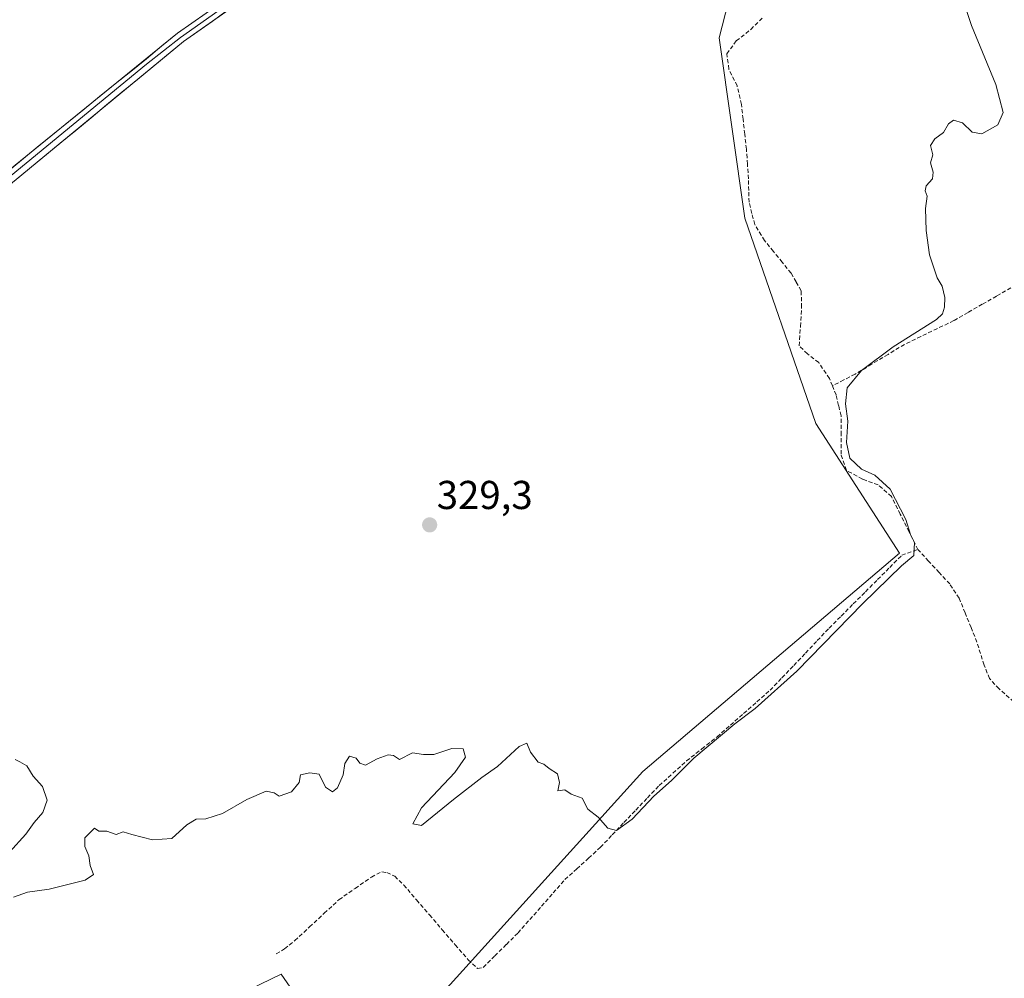
# Model space of a CAD drawing. Units: metres. Extents: x 598120 to 601599, y 4664346 to 4666708.
# Drawn here: x 599628 to 599872, y 4665158 to 4665396 of the extents above; entities that cross this region are included whole.
import ezdxf
from ezdxf.enums import TextEntityAlignment as Align

# ---------------------------------------------------------------- set-up
doc = ezdxf.new("R2010")
doc.units = ezdxf.units.M
doc.header["$MEASUREMENT"] = 0
doc.linetypes.add('TRAZOSX2', pattern=[1.5, 1, -0.5])
for name, color, linetype, lineweight in [('Carátula', 7, 'Continuous', 5), ('Corriente artificial lineal', 5, 'TRAZOSX2', 13), ('Cultivos herbáceos CxS', 92, 'Continuous', 0), ('Curva de nivel normal', 36, 'Continuous', 0), ('Layer 0', 7, 'Continuous', 0), ('Punto de cota en terreno', 7, 'Continuous', 0), ('Rótulo de punto de cota en terreno', 19, 'Continuous', 0)]:
    doc.layers.add(name, color=color, linetype=linetype, lineweight=lineweight)
doc.styles.add('Arial', font='arial.ttf', dxfattribs={"height": 0.2})

# ---------------------------------------------------------------- blocks, each defined once
blk = doc.blocks.new('*U153')
at = {"layer": 'Cultivos herbáceos CxS', "color": 92, "linetype": 'Continuous', "lineweight": 0}
blk.add_polyline3d([(599817.1785, 4665452.4743, 328.222), (599801.4651, 4665391.4131, 328.1777), (599807.8665, 4665346.5757, 328.6622), (599825.5375, 4665295.5905, 329.3459), (599846.2779, 4665263.3061, 330.0701), (599782.5477, 4665209.0347, 329.9364), (599711.8361, 4665130.9309, 331.382), (599692.6305, 4665158.6871, 331.2564), (599679.5857, 4665152.3475, 331.5513)], dxfattribs=at)
blk = doc.blocks.new('*U180')
at = {"layer": 'Curva de nivel normal', "color": 36, "linetype": 'Continuous', "lineweight": 0}
for points in [[(599626.49, 4665212.01, 330), (599627.7, 4665211.48, 330), (599629.41, 4665210.48, 330), (599631.01, 4665207.88, 330), (599633.3, 4665205.36, 330), (599634.43, 4665201.94, 330), (599633.35, 4665198.88, 330), (599631.23, 4665196.38, 330), (599629.13, 4665193.52, 330), (599625.12, 4665188.98, 330)], [(599626.06, 4665177.84, 330), (599629.54, 4665179.11, 330), (599634.94, 4665179.78, 330), (599643.95, 4665182.04, 330), (599645.98, 4665183.5, 330), (599645.13, 4665185.72, 330), (599644.83, 4665188.09, 330), (599643.81, 4665190.4, 330), (599643.87, 4665192.59, 330), (599646.24, 4665194.95, 330), (599647.28, 4665194.22, 330), (599649.3, 4665194.23, 330), (599651.64, 4665193.38, 330), (599653.39, 4665194.1, 330), (599655.48, 4665193.41, 330), (599660.61, 4665192.06, 330), (599665.43, 4665192.45, 330), (599669.21, 4665195.82, 330), (599671.54, 4665197.23, 330), (599673.87, 4665197.26, 330), (599678.01, 4665198.61, 330), (599684.09, 4665202.09, 330), (599688.92, 4665204.14, 330), (599690.85, 4665203.8, 330), (599692.12, 4665202.94, 330), (599695.2, 4665204.02, 330), (599697.14, 4665206.36, 330), (599697.41, 4665208.22, 330), (599699.76, 4665208.7, 330), (599702.1, 4665208.37, 330), (599703.67, 4665205.15, 330), (599705.36, 4665203.97, 330), (599706.65, 4665205.01, 330), (599708.07, 4665208.25, 330), (599708.46, 4665211.07, 330), (599709.64, 4665212.86, 330), (599711.28, 4665212.38, 330), (599712.16, 4665211.1, 330), (599713.57, 4665210.66, 330), (599716.51, 4665212.22, 330), (599719.21, 4665213.2, 330), (599720.53, 4665213.06, 330), (599722.03, 4665212.08, 330), (599725.29, 4665213.68, 330), (599727.98, 4665213.25, 330), (599730.54, 4665213.26, 330), (599735.04, 4665214.79, 330), (599737.88, 4665214.74, 330), (599738.48, 4665212.59, 330), (599735.75, 4665208.8, 330), (599727.47, 4665200.02, 330), (599725.33, 4665196.09, 330), (599727.53, 4665195.66, 330), (599735.44, 4665202.07, 330), (599742.53, 4665207.6, 330), (599746.41, 4665210.29, 330), (599751.74, 4665215.29, 330), (599753.72, 4665216.12, 330), (599754.58, 4665213.85, 330), (599756.47, 4665211.41, 330), (599757.91, 4665210.85, 330), (599759.2, 4665209.81, 330), (599761.3, 4665208.46, 330), (599761.82, 4665206.34, 330), (599761.36, 4665204.28, 330), (599763.16, 4665204.47, 330), (599764.73, 4665203.43, 330), (599767.47, 4665202.41, 330), (599768.86, 4665199.73, 330), (599771.41, 4665197.68, 330), (599773.81, 4665194.97, 330), (599775.93, 4665194.38, 330), (599779.86, 4665197.19, 330), (599785.23, 4665202.97, 330), (599789.65, 4665206.82, 330), (599795.16, 4665212.37, 330), (599805.42, 4665220.94, 330), (599810.42, 4665224.7, 330), (599820.82, 4665234.03, 330), (599837.17, 4665250.85, 330), (599846.77, 4665260.17, 330), (599849.86, 4665262.79, 330), (599850.06, 4665266.01, 330), (599849.03, 4665267.98, 330), (599847.89, 4665271.67, 330), (599844.02, 4665279.22, 330), (599840.18, 4665282.72, 330), (599836.89, 4665284.21, 330), (599833.99, 4665286.92, 330), (599833.13, 4665290.85, 330), (599833.43, 4665296.13, 330), (599832.88, 4665300.46, 330), (599833.32, 4665304.46, 330), (599836.84, 4665308.76, 330), (599844.72, 4665314.64, 330), (599855.46, 4665321.42, 330), (599857, 4665322.82, 330), (599857.47, 4665324.51, 330), (599857.61, 4665326.93, 330), (599856.93, 4665329.72, 330), (599855.69, 4665331.75, 330), (599853.8, 4665337.49, 330), (599852.94, 4665343.55, 330), (599852.78, 4665349.05, 330), (599853.18, 4665352.12, 330), (599852.65, 4665353.41, 330), (599852.94, 4665354.62, 330), (599854.47, 4665356.36, 330), (599854.68, 4665358.07, 330), (599853.97, 4665360.36, 330), (599854.63, 4665362.37, 330), (599853.99, 4665364.7, 330), (599855.09, 4665366.33, 330), (599857.24, 4665367.93, 330), (599858.5, 4665370.1, 330), (599859.74, 4665370.94, 330), (599861.93, 4665370.3, 330), (599864.4, 4665368, 330), (599866.77, 4665367.6, 330), (599870.77, 4665369.81, 330), (599872.11, 4665372.88, 330), (599870.25, 4665379.88, 330), (599864.18, 4665394.54, 330), (599861.41, 4665402.99, 330)]]:
    blk.add_polyline3d(points, dxfattribs=at)
blk = doc.blocks.new('5PATER')
at = {"layer": 'Carátula', "linetype": 'Continuous', "lineweight": 5}
h = blk.add_hatch(color=250, dxfattribs=at)
edge = h.paths.add_edge_path()
edge.add_ellipse((0, 0.01), major_axis=(-1.33, -1.34), ratio=0.999422, start_angle=0, end_angle=360)

msp = doc.modelspace()

# ---------------------------------------------------------------- linework, layer by layer
at = {"layer": 'Corriente artificial lineal', "color": 5, "linetype": 'TRAZOSX2', "lineweight": 13}
for points in [[(599829.62, 4665304.95, 329.28), (599828.88, 4665306.78, 329.32), (599826.22, 4665310.72, 329.19), (599823.43, 4665312.87, 329.04), (599821.38, 4665314.91, 328.83), (599821.68, 4665319.69, 328.72), (599821.98, 4665324.46, 328.75), (599821.87, 4665328.55, 328.68), (599820.62, 4665330.75, 328.8), (599819.37, 4665332.94, 328.86), (599817.17, 4665335.64, 328.82), (599814.96, 4665338.35, 328.87), (599812.76, 4665341.05, 328.78), (599810.31, 4665345.03, 328.74), (599809.62, 4665347.81, 328.87), (599808.93, 4665350.59, 328.88), (599808.84, 4665353.49, 328.92), (599808.75, 4665356.38, 328.88), (599808.51, 4665360.07, 328.81), (599808.26, 4665363.76, 328.7), (599807.84, 4665367.47, 328.58), (599807.42, 4665371.19, 328.55), (599807, 4665374.9, 328.54), (599805.95, 4665379.5, 328.46), (599803.9, 4665383.63, 328.37), (599803.38, 4665387.48, 328.44), (599805.74, 4665390.66, 328.44), (599809.34, 4665393.53, 328.13), (599812.19, 4665396.36, 328.2)], [(599873.98, 4665329.26, 330.67), (599870.43, 4665327.23, 330.62), (599866.89, 4665325.2, 330.93), (599863.34, 4665323.17, 330.61), (599859.8, 4665321.14, 330.33), (599855.71, 4665319.17, 330.23), (599851.63, 4665317.2, 330.13), (599847.54, 4665315.23, 330.17), (599843.46, 4665312.76, 330.13), (599839.38, 4665310.3, 330.09), (599835.3, 4665307.83, 329.84), (599832.46, 4665306.39, 329.57), (599829.62, 4665304.95, 329.28)], [(599850.9, 4665264.22, 330.27), (599848.7, 4665268.62, 330.04), (599846.5, 4665273.01, 329.44), (599844.3, 4665277.41, 329.9), (599840.97, 4665280.32, 329.81), (599837.07, 4665281.75, 329.42), (599833.13, 4665283.92, 329.35), (599831.77, 4665287.94, 329.23), (599831.77, 4665292.72, 329.21), (599831.77, 4665297.5, 329.23), (599831.16, 4665300.08, 329.17), (599830.54, 4665302.66, 329.2), (599829.62, 4665304.95, 329.28)], [(599691.41, 4665163.77, 330.9), (599693.49, 4665164.98, 330.81), (599696.03, 4665167.04, 330.57), (599699.69, 4665170.43, 330.61), (599703.35, 4665173.82, 330.5), (599707.01, 4665177.21, 330.5), (599711.03, 4665180.02, 330.57), (599715.04, 4665182.83, 330.42), (599717.62, 4665184.14, 330.38), (599718.86, 4665183.93, 330.35), (599720.84, 4665183.02, 330.35), (599723.09, 4665180.85, 330.4), (599726.29, 4665177.13, 330.27), (599729.49, 4665173.42, 330.33), (599732.68, 4665169.7, 330.46), (599735.88, 4665165.99, 330.46), (599739.08, 4665162.27, 330.55), (599741.4, 4665160.1, 330.56), (599742.84, 4665160.38, 330.62), (599745.72, 4665163.23, 330.4), (599748.61, 4665166.07, 330.46), (599751.49, 4665168.92, 330.23), (599754.41, 4665172.24, 330.5), (599757.33, 4665175.56, 330.51), (599760.24, 4665178.87, 330.61), (599763.16, 4665182.19, 330.53), (599766.1, 4665184.87, 330.41), (599769.05, 4665187.54, 330.45), (599771.99, 4665190.22, 330.41), (599774.91, 4665193.3, 330.24), (599777.83, 4665196.38, 330.17), (599780.74, 4665199.45, 329.92), (599783.66, 4665202.53, 330.09), (599786.58, 4665205.61, 330.03), (599789.98, 4665208.65, 329.95), (599793.37, 4665211.69, 329.95), (599797.17, 4665214.69, 329.9), (599800.97, 4665217.69, 329.73), (599804.27, 4665220.58, 329.87), (599807.57, 4665223.47, 329.8), (599810.86, 4665226.36, 329.87), (599814.16, 4665229.25, 329.96), (599817.09, 4665232.34, 329.83), (599820.02, 4665235.43, 329.84), (599822.95, 4665238.51, 329.69), (599825.88, 4665241.6, 329.71), (599828.81, 4665244.69, 329.79), (599831.82, 4665247.71, 329.6), (599834.83, 4665250.73, 329.81), (599837.85, 4665253.75, 329.76), (599840.86, 4665256.77, 329.62), (599843.87, 4665259.79, 329.73), (599846.88, 4665262.81, 329.72), (599850.9, 4665264.22, 330.27)], [(599884.52, 4665207.41, 331), (599882.88, 4665211.18, 331), (599881.24, 4665214.96, 330.84), (599879.6, 4665218.73, 330.67), (599877.96, 4665222.5, 330.65), (599876.34, 4665224.43, 330.65), (599874.71, 4665226.35, 330.65), (599871.04, 4665229.62, 330.6), (599868.7, 4665232.16, 330.51), (599867.33, 4665235.52, 330.45), (599866.44, 4665238.36, 330.47), (599865.55, 4665241.19, 330.58), (599864.08, 4665244.84, 330.57), (599862.62, 4665248.49, 330.46), (599861.15, 4665252.14, 330.56), (599858.79, 4665255.68, 330.45), (599856.16, 4665258.53, 330.11), (599853.53, 4665261.37, 330.39), (599850.9, 4665264.22, 330.27)]]:
    msp.add_polyline3d(points, dxfattribs=at)
at = {"layer": 'Cultivos herbáceos CxS', "color": 92, "linetype": 'Continuous', "lineweight": 0}
for points in [[(599817.18, 4665452.47, 328.22), (599801.47, 4665391.41, 328.18), (599807.87, 4665346.58, 328.66), (599825.54, 4665295.59, 329.35), (599846.28, 4665263.31, 330.07), (599782.55, 4665209.03, 329.94), (599711.84, 4665130.93, 331.38), (599692.63, 4665158.69, 331.26), (599679.59, 4665152.35, 331.55), (599671.52, 4665136.21, 332.21), (599689.18, 4665106.58, 332.01), (599704.76, 4665081.25, 333.06), (599744.36, 4665115.98, 333), (599747.64, 4665118.85, 333), (599750.49, 4665121.35, 332.6), (599774.86, 4665100.02, 332.49), (599745.92, 4665061.18, 333.6), (599746.57, 4665060.67, 333.58)], [(599817.18, 4665452.47, 328.22), (599801.47, 4665391.41, 328.18), (599807.87, 4665346.58, 328.66), (599825.54, 4665295.59, 329.35), (599846.28, 4665263.31, 330.07), (599782.55, 4665209.03, 329.94), (599711.84, 4665130.93, 331.38), (599692.63, 4665158.69, 331.26), (599679.59, 4665152.35, 331.55), (599671.52, 4665136.21, 332.21), (599689.18, 4665106.58, 332.01), (599704.76, 4665081.25, 333.06), (599744.36, 4665115.98, 333), (599747.64, 4665118.85, 333), (599750.49, 4665121.35, 332.6), (599774.86, 4665100.02, 332.49), (599745.92, 4665061.18, 333.6), (599746.57, 4665060.67, 333.58)], [(599679.59, 4665152.35, 331.55), (599692.63, 4665158.69, 331.26), (599711.84, 4665130.93, 331.38), (599782.55, 4665209.03, 329.94), (599846.28, 4665263.31, 330.07), (599825.54, 4665295.59, 329.35), (599807.87, 4665346.58, 328.66), (599801.47, 4665391.41, 328.18), (599817.18, 4665452.47, 328.22)]]:
    msp.add_polyline3d(points, dxfattribs=at)
at = {"layer": 'Layer 0', "linetype": 'Continuous', "lineweight": 0}
for points in [[(599542.14, 4665297.68), (599544.04, 4665295.7), (599545.24, 4665295.52), (599546.69, 4665295.84), (599550.62, 4665298.1), (599666.88, 4665392.56), (599684.66, 4665405.12)], [(599685.36, 4665404.08), (599667.63, 4665391.55), (599659.16, 4665384.92), (599556.28, 4665300.33), (599552.05, 4665296.95), (599550.05, 4665295.45), (599548.09, 4665294.32), (599545.77, 4665293.25), (599543.37, 4665292.01)], [(599686.06, 4665403.03), (599668.38, 4665390.54), (599553.48, 4665295.8), (599549.48, 4665292.79), (599544.85, 4665290.65), (599544.11, 4665288.62)]]:
    msp.add_lwpolyline(points, dxfattribs=at)
for points in [[(599624.25, 4665357.92, 327.56), (599628.13, 4665361.07, 327.57), (599632, 4665364.22, 327.55), (599635.88, 4665367.37, 327.52), (599639.75, 4665370.52, 327.52), (599643.63, 4665373.67, 327.51), (599647.5, 4665376.82, 327.49), (599651.38, 4665379.97, 327.56), (599655.25, 4665383.11, 327.51), (599659.13, 4665386.26, 327.51), (599663, 4665389.41, 327.55), (599666.88, 4665392.56, 327.48), (599670.44, 4665395.07, 327.51), (599673.99, 4665397.58, 327.49)], [(599678.99, 4665398.03, 327.59), (599675.45, 4665395.54, 327.56), (599671.92, 4665393.04, 327.63), (599668.38, 4665390.54, 327.54), (599664.55, 4665387.38, 327.59), (599660.72, 4665384.22, 327.62), (599656.89, 4665381.07, 327.63), (599653.06, 4665377.91, 327.69), (599649.23, 4665374.75, 327.65), (599645.4, 4665371.59, 327.61), (599641.57, 4665368.43, 327.7), (599637.74, 4665365.28, 327.63), (599633.91, 4665362.12, 327.65), (599630.08, 4665358.96, 327.72), (599626.25, 4665355.8, 327.62)]]:
    msp.add_polyline3d(points, dxfattribs=at)

# ---------------------------------------------------------------- block references
at = {"layer": 'Cultivos herbáceos CxS', "color": 92, "linetype": 'Continuous', "lineweight": 0}
msp.add_blockref('*U153', (0, 0), dxfattribs=at)
at = {"layer": 'Curva de nivel normal', "color": 36, "linetype": 'Continuous', "lineweight": 0}
msp.add_blockref('*U180', (0, 0), dxfattribs=at)
at = {"layer": 'Punto de cota en terreno', "linetype": 'Continuous', "lineweight": 0}
msp.add_blockref('5PATER', (599729.53, 4665270.36, 329.3), dxfattribs=at)

# ---------------------------------------------------------------- texts
at = {"layer": 'Rótulo de punto de cota en terreno', "color": 19, "linetype": 'Continuous', "lineweight": 0, "style": 'Arial'}
msp.add_text('329,3', height=7, dxfattribs=at).set_placement((599731.29, 4665272.12), align=Align.BOTTOM_LEFT)

doc.saveas('drawing.dxf')
